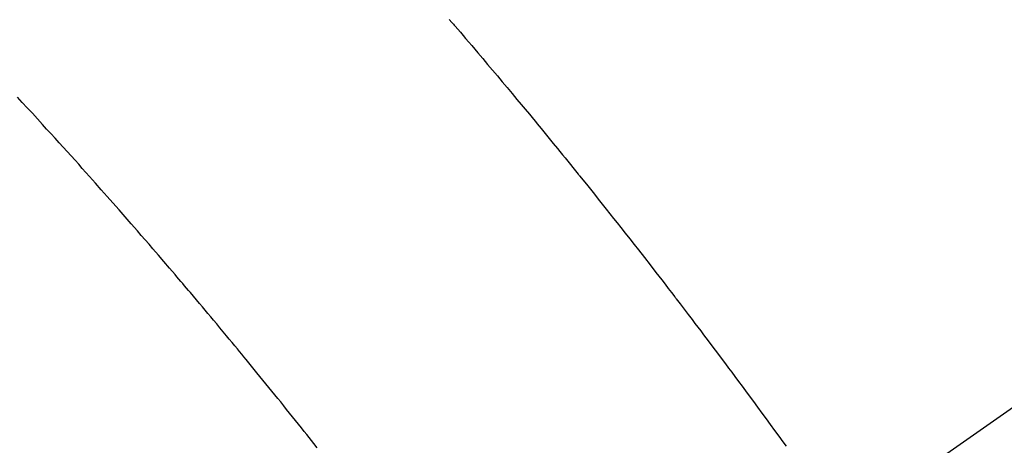
# Model space of a CAD drawing. Extents: x 0 to 26473, y -25 to 8845.
# Drawn here: x 15162 to 15179, y 7099 to 7107 of the extents above; entities that cross this region are included whole.
import ezdxf

# ---------------------------------------------------------------- set-up
doc = ezdxf.new("R2010")
doc.units = 0
doc.header["$LTSCALE"] = 50
doc.header["$MEASUREMENT"] = 0
doc.linetypes.add('CENTER2', pattern=[1.125, 0.75, -0.125, 0.125, -0.125])
doc.linetypes.add('HIDDEN', pattern=[0.375, 0.25, -0.125])
doc.layers.get('0').update_dxf_attribs({"linetype": 'CONTINUOUS'})
doc.layers.add('150-機器', color=8, linetype='CONTINUOUS')
doc.layers.add('160-文字', color=254, linetype='CONTINUOUS')
doc.styles.add('KH001', font='txt')
doc.dimstyles.new('KH1xx030', dxfattribs={"dimscale": 30, "dimtxt": 2, "dimasz": 0.6, "dimexe": 0.3, "dimexo": 1.2, "dimgap": 0.5, "dimtad": 3, "dimdec": 1, "dimdsep": 46, "dimlunit": 6, "dimtxsty": 'KH001', "dimblk": 'DOT', "dimcen": 1, "dimdle": 1, "dimclrd": 256, "dimclre": 256, "dimclrt": 256, "dimadec": 0, "dimazin": 0, "dimtfac": 1, "dimtdec": 1, "dimtix": 1, "dimtmove": 2, "dimatfit": 3, "dimldrblk": 'CLOSEDBLANK', "dimfxl": 1, "dimtolj": 1, "dimtzin": 0, "dimlwd": -1, "dimlwe": -1, "dimarcsym": 0})

# ---------------------------------------------------------------- blocks, each defined once
blk = doc.blocks.new('F402_H')
at = {"layer": '150-機器', "color": 13, "linetype": 'CENTER2'}
blk.add_line((0, 0), (244.018, -170.863), dxfattribs=at)
at = {"layer": '150-機器', "color": 13, "linetype": 'HIDDEN'}
for points in [[(219.511, -140.015), (219.464, -140.069), (219.451, -140.085), (219.438, -140.1), (219.424, -140.116), (219.411, -140.131), (219.364, -140.186), (219.318, -140.24), (219.271, -140.294), (219.225, -140.348), (219.172, -140.41), (219.119, -140.473), (219.066, -140.535), (219.013, -140.598), (218.927, -140.699), (218.841, -140.801), (218.755, -140.902), (218.67, -141.004), (218.584, -141.106), (218.498, -141.208), (218.413, -141.311), (218.327, -141.413), (218.255, -141.5), (218.182, -141.587), (218.11, -141.674), (218.038, -141.761), (218.005, -141.801), (217.973, -141.841), (217.94, -141.881), (217.907, -141.92), (217.836, -142.008), (217.764, -142.096), (217.692, -142.183), (217.62, -142.271), (217.575, -142.327), (217.529, -142.383), (217.484, -142.438), (217.439, -142.494), (217.393, -142.55), (217.348, -142.607), (217.302, -142.663), (217.257, -142.719), (217.25, -142.727), (217.244, -142.735), (217.237, -142.743), (217.231, -142.751), (217.114, -142.895), (216.997, -143.041), (216.881, -143.186), (216.766, -143.332), (216.701, -143.413), (216.637, -143.494), (216.573, -143.575), (216.509, -143.656), (216.432, -143.754), (216.355, -143.852), (216.278, -143.949), (216.201, -144.047), (216.099, -144.178), (215.997, -144.309), (215.896, -144.44), (215.795, -144.571), (215.737, -144.645), (215.68, -144.719), (215.623, -144.793), (215.566, -144.868), (215.56, -144.876), (215.554, -144.884), (215.547, -144.892), (215.541, -144.9), (215.471, -144.99), (215.402, -145.081), (215.333, -145.173), (215.264, -145.264), (215.214, -145.33), (215.164, -145.396), (215.113, -145.462), (215.063, -145.528), (214.982, -145.636), (214.901, -145.744), (214.82, -145.853), (214.738, -145.961), (214.682, -146.036), (214.626, -146.111), (214.57, -146.186), (214.514, -146.261), (214.451, -146.345), (214.39, -146.428), (214.328, -146.512), (214.266, -146.596), (214.192, -146.696), (214.118, -146.797), (214.044, -146.898), (213.97, -146.999), (213.897, -147.1), (213.823, -147.201), (213.749, -147.302), (213.676, -147.404), (213.621, -147.48)], [(221.823, -147.504), (221.878, -147.433), (221.92, -147.38), (221.962, -147.327), (222.004, -147.274), (222.047, -147.221), (222.098, -147.156), (222.15, -147.092), (222.201, -147.027), (222.253, -146.962), (222.305, -146.898), (222.356, -146.834), (222.408, -146.77), (222.46, -146.705), (222.512, -146.641), (222.564, -146.577), (222.615, -146.513), (222.667, -146.449), (222.719, -146.385), (222.771, -146.321), (222.824, -146.257), (222.876, -146.193), (222.923, -146.135), (222.971, -146.078), (223.018, -146.02), (223.066, -145.962), (223.103, -145.916), (223.141, -145.87), (223.179, -145.823), (223.217, -145.777), (223.264, -145.72), (223.312, -145.662), (223.36, -145.605), (223.407, -145.547), (223.464, -145.478), (223.522, -145.41), (223.579, -145.341), (223.636, -145.272), (223.684, -145.215), (223.732, -145.158), (223.78, -145.1), (223.828, -145.043), (223.881, -144.981), (223.934, -144.918), (223.987, -144.856), (224.04, -144.793), (224.073, -144.754), (224.107, -144.714), (224.14, -144.675), (224.174, -144.635), (224.207, -144.596), (224.241, -144.556), (224.275, -144.516), (224.309, -144.477), (224.405, -144.364), (224.502, -144.251), (224.598, -144.139), (224.695, -144.026), (224.763, -143.948), (224.831, -143.87), (224.898, -143.792), (224.966, -143.713), (225.073, -143.591), (225.18, -143.469), (225.287, -143.347), (225.394, -143.225), (225.496, -143.109), (225.598, -142.994), (225.701, -142.878), (225.804, -142.763), (225.867, -142.692), (225.93, -142.621), (225.994, -142.549), (226.058, -142.478), (226.126, -142.402), (226.195, -142.326), (226.264, -142.25), (226.333, -142.174), (226.406, -142.093), (226.48, -142.012), (226.554, -141.932), (226.627, -141.851), (226.716, -141.754), (226.804, -141.657), (226.893, -141.561), (226.982, -141.465), (227.066, -141.374)]]:
    blk.add_lwpolyline(points, dxfattribs=at)
blk = doc.blocks.new('_ClosedBlank')
at = {"color": 0, "linetype": 'ByBlock', "lineweight": -2}
for p, q in [((-1, 0.16667), (0, 0)), ((-1, 0.16667), (-1, -0.16667)), ((0, 0), (-1, -0.16667))]:
    blk.add_line(p, q, dxfattribs=at)
blk = doc.blocks.new('_Dot')
at = {"color": 0, "linetype": 'ByBlock', "lineweight": -2}
blk.add_line((-0.5, 0), (-1, 0), dxfattribs=at)
at = {"color": 0, "linetype": 'ByBlock', "const_width": 0.5}
blk.add_lwpolyline([(-0.25, 0, 1), (0.25, 0, 1)], format="xyb", close=True, dxfattribs=at)

msp = doc.modelspace()

# ---------------------------------------------------------------- block references
at = {"layer": '150-機器', "xscale": -1}
msp.add_blockref('F402_H', (15389.174, 7246.722), dxfattribs=at)

# ---------------------------------------------------------------- leaders
at = {"layer": '160-文字', "annotation_type": 0, "has_hookline": 1, "hookline_direction": 1}
for points, text_width in [([(15269.13, 7253.893), (15213.183, 5829.435), (15195.183, 5829.435)], 963.959), ([(15699.145, 7246.512), (16101.502, 5049.175), (16083.502, 5049.175)], 1009.949), ([(15613.062, 7239.869), (15925.691, 5373.027), (15907.691, 5373.027)], 1357.462)]:
    msp.add_leader(points, dimstyle='KH1xx030', override={"dimgap": 0.5, "dimtad": 1}, dxfattribs=dict(at, text_width=text_width))

doc.saveas('drawing.dxf')
